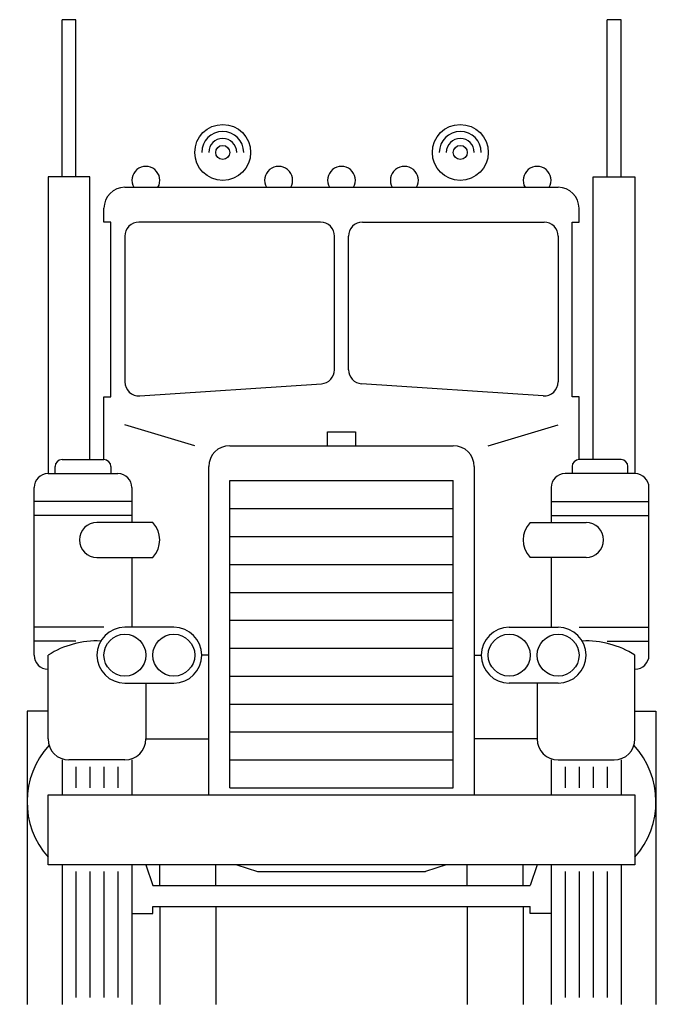
# Model space of a CAD drawing. Units: millimetres. Extents: x 0 to 121, y 0 to 49.
# Drawn here: x 67 to 68, y 27 to 28 of the extents above; entities that cross this region are included whole.
import ezdxf

# ---------------------------------------------------------------- set-up
doc = ezdxf.new("R2010")
doc.units = ezdxf.units.MM
doc.layers.add('DIEN HOA', color=111, linetype='Continuous')
doc.layers.add('F. Autos', color=8, linetype='Continuous')

# ---------------------------------------------------------------- blocks, each defined once
blk = doc.blocks.new('A$C1D0859CB')
at = {"layer": 'DIEN HOA'}
for p, q in [((50, 1185), (50, 1410)), ((70, 1410), (50, 1410)), ((70, 1185), (70, 1410)), ((830, 1185), (830, 1410)), ((850, 1410), (830, 1410)), ((850, 1185), (850, 1410)), ((30, 1185), (30, 760)), ((90, 1185), (30, 1185)), ((90, 780), (90, 1185)), ((810, 780), (810, 1185)), ((810, 1185), (870, 1185)), ((870, 1185), (870, 760)), ((140, 1170), (760, 1170)), ((110, 1120), (110, 1140)), ((790, 1120), (790, 1140)), ((120, 1120), (110, 1120)), ((120, 870), (120, 1120)), ((420, 1120), (160, 1120)), ((480, 1120), (740, 1120)), ((780, 870), (780, 1120)), ((780, 1120), (790, 1120)), ((140, 1100), (140, 891.4)), ((440, 908.7), (440, 1100)), ((460, 908.7), (460, 1100)), ((760, 1100), (760, 891.4)), ((161.3, 871.4), (421.3, 888.8)), ((738.7, 871.4), (478.7, 888.8)), ((110, 870), (120, 870)), ((110, 780), (110, 870)), ((790, 870), (780, 870)), ((790, 780), (790, 870)), ((240, 800), (140, 830)), ((430, 800), (430, 820)), ((430, 820), (470, 820)), ((470, 820), (470, 800)), ((660, 800), (760, 830)), ((290, 800), (610, 800)), ((50, 780), (110, 780)), ((850, 780), (790, 780)), ((40, 760), (40, 770)), ((120, 770), (120, 760)), ((260, 300), (260, 770)), ((640, 770), (640, 300)), ((780, 770), (780, 760)), ((860, 760), (860, 770)), ((30, 760), (130, 760)), ((290, 310), (290, 750)), ((290, 750), (610, 750)), ((610, 310), (610, 750)), ((870, 760), (770, 760)), ((10, 500), (10, 740)), ((150, 740), (150, 690)), ((750, 740), (750, 690)), ((890, 500), (890, 740)), ((150, 720), (10, 720)), ((750, 720), (890, 720)), ((290, 710), (610, 710)), ((150, 700), (10, 700)), ((750, 700), (890, 700)), ((180, 690), (100, 690)), ((720, 690), (800, 690)), ((290, 670), (610, 670)), ((100, 640), (180, 640)), ((150, 640), (150, 540)), ((800, 640), (720, 640)), ((750, 640), (750, 540)), ((290, 630), (610, 630)), ((290, 590), (610, 590)), ((290, 550), (610, 550)), ((110, 540), (10, 540)), ((210, 540), (140, 540)), ((690, 540), (760, 540)), ((790, 540), (890, 540)), ((70, 520), (10, 520)), ((290, 510), (610, 510)), ((830, 520), (890, 520)), ((30, 380), (30, 500)), ((260, 500), (250, 500)), ((640, 500), (650, 500)), ((870, 380), (870, 500)), ((290, 470), (610, 470)), ((140, 460), (210, 460)), ((170, 460), (170, 380)), ((760, 460), (690, 460)), ((730, 460), (730, 380)), ((290, 430), (610, 430)), ((0, 420), (0, 0)), ((30, 420), (0, 420)), ((870, 420), (900, 420)), ((900, 420), (900, 0)), ((290, 390), (610, 390)), ((170, 380), (260, 380)), ((730, 380), (640, 380)), ((50, 350), (50, 300)), ((140, 350), (60, 350)), ((70, 340), (70, 310)), ((90, 340), (90, 310)), ((110, 340), (110, 310)), ((130, 340), (130, 310)), ((150, 350), (150, 300)), ((290, 350), (610, 350)), ((750, 350), (750, 300)), ((760, 350), (840, 350)), ((770, 340), (770, 310)), ((790, 340), (790, 310)), ((810, 340), (810, 310)), ((830, 340), (830, 310)), ((850, 350), (850, 300)), ((30, 300), (870, 300)), ((30, 200), (30, 300)), ((290, 310), (610, 310)), ((870, 300), (870, 200)), ((870, 200), (30, 200)), ((50, 200), (50, 0)), ((150, 200), (150, 0)), ((170, 200), (180, 170)), ((190, 170), (190, 200)), ((270, 170), (270, 200)), ((300, 200), (330, 190)), ((600, 200), (570, 190)), ((630, 170), (630, 200)), ((710, 170), (710, 200)), ((730, 200), (720, 170)), ((750, 200), (750, 0)), ((850, 200), (850, 0)), ((70, 190), (70, 10)), ((90, 190), (90, 10)), ((110, 190), (110, 10)), ((130, 190), (130, 10)), ((330, 190), (570, 190)), ((770, 190), (770, 10)), ((790, 190), (790, 10)), ((810, 190), (810, 10)), ((830, 190), (830, 10)), ((180, 170), (720, 170)), ((150, 130), (180, 130)), ((180, 140), (720, 140)), ((180, 130), (180, 140)), ((190, 140), (190, 0)), ((270, 140), (270, 0)), ((630, 140), (630, 0)), ((710, 140), (710, 0)), ((720, 130), (720, 140)), ((750, 130), (720, 130))]:
    blk.add_line(p, q, dxfattribs=at)
for centre, radius in [((280, 1220), 40), ((620, 1220), 40), ((280, 1220), 10), ((620, 1220), 10), ((140, 500), 30), ((210, 500), 30), ((690, 500), 30), ((760, 500), 30)]:
    blk.add_circle(centre, radius, dxfattribs=at)
for centre, radius, start, end in [((280, 1220), 30, 0, 180), ((620, 1220), 30, 0, 180), ((280, 1220), 20, 0, 180), ((620, 1220), 20, 0, 180), ((170, 1180), 20, 330, 210), ((360, 1180), 20, 330, 210), ((450, 1180), 20, 330, 210), ((540, 1180), 20, 330, 210), ((730, 1180), 20, 330, 210), ((140, 1140), 30, 90, 180), ((760, 1140), 30, 0, 90), ((160, 1100), 20, 90, 180), ((420, 1100), 20, 0, 90), ((480, 1100), 20, 90, 180), ((740, 1100), 20, 0, 90), ((420, 908.7), 20, 273.8141, 0), ((480, 908.7), 20, 180, 266.1859), ((160, 891.4), 20, 180, 273.8141), ((740, 891.4), 20, 266.1859, 0), ((290, 770), 30, 90, 180), ((610, 770), 30, 0, 90), ((50, 770), 10, 90, 180), ((110, 770), 10, 0, 90), ((790, 770), 10, 90, 180), ((850, 770), 10, 0, 90), ((30, 740), 20, 90, 180), ((130, 740), 20, 0, 90), ((770, 740), 20, 90, 180), ((870, 740), 20, 0, 90), ((100, 665), 25, 90, 270), ((153.7, 665), 36.2, 316.3972, 43.6028), ((746.2, 665), 36.2, 136.3972, 223.6028), ((800, 665), 25, 270, 90), ((140, 500), 40, 90, 270), ((210, 500), 40, 270, 90), ((690, 500), 40, 90, 270), ((760, 500), 40, 270, 90), ((100, 390), 130.4, 87.5759, 122.4712), ((800, 390), 130.4, 57.5288, 92.4241), ((30, 500), 20, 180, 270), ((870, 500), 20, 270, 0), ((120, 290), 120, 137.588, 221.4096), ((60, 380), 30, 180, 270), ((140, 380), 30, 270, 0), ((760, 380), 30, 180, 270), ((840, 380), 30, 270, 0), ((780, 290), 120, 318.5904, 42.412)]:
    blk.add_arc(centre, radius, start, end, dxfattribs=at)

msp = doc.modelspace()

# ---------------------------------------------------------------- block references
at = {"layer": 'F. Autos', "xscale": 0.001000000000000332, "yscale": 0.001000000000000332, "zscale": 0.001000000000000332}
msp.add_blockref('A$C1D0859CB', (67.4173, 26.631), dxfattribs=at)

doc.saveas('drawing.dxf')
